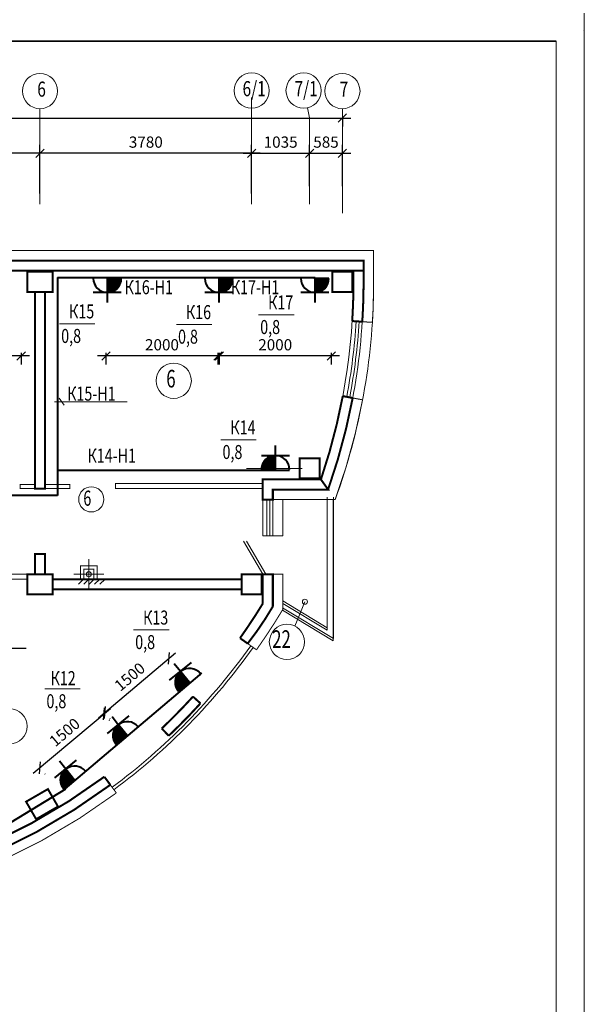
# Model space of a CAD drawing. Extents: x -73661 to 609376, y -272925 to 378399.
# Drawn here: x 226620 to 236703, y -2781 to 14795 of the extents above; entities that cross this region are included whole.
import ezdxf

# ---------------------------------------------------------------- set-up
doc = ezdxf.new("R2010")
doc.units = 0
doc.header["$MEASUREMENT"] = 0
doc.layers.get('0').update_dxf_attribs({"linetype": 'CONTINUOUS', "lineweight": 9})
doc.layers.get('DEFPOINTS').update_dxf_attribs({"linetype": 'CONTINUOUS', "lineweight": 9})
for name, color, linetype, lineweight in [('PLAN_1', 7, 'CONTINUOUS', 9), ('ЭЛ', 5, 'CONTINUOUS', 40), ('ЭО', 5, 'CONTINUOUS', 40)]:
    doc.layers.add(name, color=color, linetype=linetype, lineweight=lineweight)
doc.layers.add('ОСНОВНАЯ', color=7, linetype='CONTINUOUS')
doc.styles.add('ANNA1', font='times.ttf', dxfattribs={"width": 0.75})
doc.styles.add('ROMANS', font='romans.shx', dxfattribs={"width": 0.75})
doc.dimstyles.new('STANDART$0', dxfattribs={"dimscale": 100, "dimtxt": 2, "dimasz": 1.5, "dimexe": 1.5, "dimexo": 1.5, "dimgap": 0, "dimtad": 0, "dimzin": 12, "dimdsep": 46, "dimtxsty": 'ROMANS', "dimblk1": 'OBLIQUE', "dimblk2": 'OBLIQUE', "dimsah": 1, "dimcen": 3, "dimdle": 1.5, "dimclrd": 256, "dimclre": 256, "dimclrt": 256, "dimadec": 0, "dimazin": 0, "dimtp": 1, "dimtm": 1, "dimtfac": 1, "dimtofl": 0, "dimtmove": 2, "dimatfit": 3, "dimldrblk": 'OBLIQUE', "dimfxl": 1, "dimtvp": 1, "dimtolj": 1, "dimtzin": 12, "dimlwd": -1, "dimlwe": -1, "dimarcsym": 0})

# ---------------------------------------------------------------- blocks, each defined once
blk = doc.blocks.new('_OBLIQUE')
at = {"color": 0, "linetype": 'ByBlock'}
blk.add_line((-0.5, -0.5), (0.5, 0.5), dxfattribs=at)
blk = doc.blocks.new('*D4699')
at = {"layer": 'DEFPOINTS', "color": 0, "lineweight": 40, "transparency": 16777216}
for p in [(226982.5833113402, 12409.83327205121), (226982.5833113402, 11541.40032859537), (230762.5833113401, 11541.40032859537)]:
    blk.add_point(p, dxfattribs=at)
at = {"layer": 'ОСНОВНАЯ', "transparency": 16777216}
for p, q in [((226982.5833113402, 11691.40032859537), (226982.5833113402, 12559.83327205121)), ((230762.5833113401, 11691.40032859537), (230762.5833113401, 12559.83327205121)), ((230912.5833113401, 12409.83327205121), (226832.5833113402, 12409.83327205121))]:
    blk.add_line(p, q, dxfattribs=at)
at = {"layer": 'ОСНОВНАЯ', "transparency": 16777216, "xscale": 150, "yscale": 150, "zscale": 150, "rotation": 180}
blk.add_blockref('_OBLIQUE', (226982.5833113402, 12409.83327205121), dxfattribs=at)
at = {"layer": 'ОСНОВНАЯ', "transparency": 16777216, "xscale": 150, "yscale": 150, "zscale": 150}
blk.add_blockref('_OBLIQUE', (230762.5833113401, 12409.83327205121), dxfattribs=at)
at = {"layer": 'ОСНОВНАЯ', "lineweight": 13, "transparency": 16777216, "insert": (228872.5833113401, 12609.83327205121), "char_height": 200, "attachment_point": 5, "style": 'ROMANS'}
blk.add_mtext('\\A1;3780', dxfattribs=at)
blk = doc.blocks.new('*D4700')
at = {"layer": 'DEFPOINTS', "color": 0, "lineweight": 40, "transparency": 16777216}
for p in [(221582.5833113402, 12409.83327205121), (221582.5833113402, 12409.83327205121), (226982.5833113402, 11541.40032859537)]:
    blk.add_point(p, dxfattribs=at)
at = {"layer": 'ОСНОВНАЯ', "transparency": 16777216}
for p, q in [((226982.5833113402, 11691.40032859537), (226982.5833113402, 12559.83327205121)), ((227132.5833113402, 12409.83327205121), (221432.5833113402, 12409.83327205121))]:
    blk.add_line(p, q, dxfattribs=at)
at = {"layer": 'ОСНОВНАЯ', "transparency": 16777216, "xscale": 150, "yscale": 150, "zscale": 150, "rotation": 180}
blk.add_blockref('_OBLIQUE', (221582.5833113402, 12409.83327205121), dxfattribs=at)
at = {"layer": 'ОСНОВНАЯ', "transparency": 16777216, "xscale": 150, "yscale": 150, "zscale": 150}
blk.add_blockref('_OBLIQUE', (226982.5833113402, 12409.83327205121), dxfattribs=at)
at = {"layer": 'ОСНОВНАЯ', "lineweight": 13, "transparency": 16777216, "insert": (224282.5833113402, 12609.83327205121), "char_height": 200, "attachment_point": 5, "style": 'ROMANS'}
blk.add_mtext('\\A1;5400', dxfattribs=at)
blk = doc.blocks.new('*D4705')
at = {"layer": 'DEFPOINTS', "color": 0, "lineweight": 40, "transparency": 16777216}
for p in [(199982.5833113401, 13175.67449516829), (232382.5833113403, 13175.67449516829), (232382.5833113403, 13039.83327205121)]:
    blk.add_point(p, dxfattribs=at)
at = {"layer": 'ОСНОВНАЯ', "transparency": 16777216}
for p, q in [((199832.5833113401, 13039.83327205121), (232532.5833113403, 13039.83327205121)), ((199982.5833113401, 13025.67449516829), (199982.5833113401, 12889.83327205121)), ((232382.5833113403, 13025.67449516829), (232382.5833113403, 12889.83327205121))]:
    blk.add_line(p, q, dxfattribs=at)
at = {"layer": 'ОСНОВНАЯ', "transparency": 16777216, "xscale": 150, "yscale": 150, "zscale": 150, "rotation": 180}
blk.add_blockref('_OBLIQUE', (199982.5833113401, 13039.83327205121), dxfattribs=at)
at = {"layer": 'ОСНОВНАЯ', "transparency": 16777216, "xscale": 150, "yscale": 150, "zscale": 150}
blk.add_blockref('_OBLIQUE', (232382.5833113403, 13039.83327205121), dxfattribs=at)
at = {"layer": 'ОСНОВНАЯ', "lineweight": 13, "transparency": 16777216, "insert": (215252.2390903617, 13260.7867703393), "char_height": 200, "attachment_point": 5, "style": 'ROMANS'}
blk.add_mtext('\\A1;32400', dxfattribs=at)
blk = doc.blocks.new('*D4710')
at = {"layer": 'DEFPOINTS', "color": 0, "lineweight": 40, "transparency": 16777216}
for p in [(231797.5833113402, 12409.83327205121), (230762.5833113401, 11676.40032859537), (231797.5833113402, 11676.40032859537)]:
    blk.add_point(p, dxfattribs=at)
at = {"layer": 'ОСНОВНАЯ', "transparency": 16777216}
for p, q in [((230762.5833113401, 11826.40032859537), (230762.5833113401, 12559.83327205121)), ((231797.5833113402, 11826.40032859537), (231797.5833113402, 12559.83327205121)), ((230612.5833113401, 12409.83327205121), (231947.5833113402, 12409.83327205121))]:
    blk.add_line(p, q, dxfattribs=at)
at = {"layer": 'ОСНОВНАЯ', "transparency": 16777216, "xscale": 150, "yscale": 150, "zscale": 150, "rotation": 180}
blk.add_blockref('_OBLIQUE', (230762.5833113401, 12409.83327205121), dxfattribs=at)
at = {"layer": 'ОСНОВНАЯ', "transparency": 16777216, "xscale": 150, "yscale": 150, "zscale": 150}
blk.add_blockref('_OBLIQUE', (231797.5833113402, 12409.83327205121), dxfattribs=at)
at = {"layer": 'ОСНОВНАЯ', "lineweight": 13, "transparency": 16777216, "insert": (231280.0833113401, 12609.83327205121), "char_height": 200, "attachment_point": 5, "style": 'ROMANS'}
blk.add_mtext('\\A1;1035', dxfattribs=at)
blk = doc.blocks.new('*D4712')
at = {"layer": 'DEFPOINTS', "color": 0, "lineweight": 40, "transparency": 16777216}
for p in [(232382.5833113402, 12409.83327205121), (231797.5833113402, 11676.40032859537), (232382.5833113402, 11676.40032859537)]:
    blk.add_point(p, dxfattribs=at)
at = {"layer": 'ОСНОВНАЯ', "transparency": 16777216}
for p, q in [((231797.5833113402, 11826.40032859537), (231797.5833113402, 12559.83327205121)), ((232382.5833113402, 11826.40032859537), (232382.5833113402, 12559.83327205121)), ((231647.5833113402, 12409.83327205121), (232532.5833113402, 12409.83327205121))]:
    blk.add_line(p, q, dxfattribs=at)
at = {"layer": 'ОСНОВНАЯ', "transparency": 16777216, "xscale": 150, "yscale": 150, "zscale": 150, "rotation": 180}
blk.add_blockref('_OBLIQUE', (231797.5833113402, 12409.83327205121), dxfattribs=at)
at = {"layer": 'ОСНОВНАЯ', "transparency": 16777216, "xscale": 150, "yscale": 150, "zscale": 150}
blk.add_blockref('_OBLIQUE', (232382.5833113402, 12409.83327205121), dxfattribs=at)
at = {"layer": 'ОСНОВНАЯ', "lineweight": 13, "transparency": 16777216, "insert": (232090.0833113402, 12609.83327205121), "char_height": 200, "attachment_point": 5, "style": 'ROMANS'}
blk.add_mtext('\\A1;585', dxfattribs=at)
blk = doc.blocks.new('*D4713')
at = {"layer": 'DEFPOINTS', "color": 0, "lineweight": 40, "transparency": 16777216}
for p in [(230183.162753877, 9001.250243615825), (232183.162753877, 9001.250243615825), (230183.162753877, 8792.251349427039)]:
    blk.add_point(p, dxfattribs=at)
at = {"layer": 'ОСНОВНАЯ', "transparency": 16777216}
for p, q in [((232333.162753877, 8792.251349427039), (230033.162753877, 8792.251349427039)), ((230183.162753877, 8851.250243615825), (230183.162753877, 8642.251349427039)), ((232183.162753877, 8851.250243615825), (232183.162753877, 8642.251349427039))]:
    blk.add_line(p, q, dxfattribs=at)
at = {"layer": 'ОСНОВНАЯ', "transparency": 16777216, "xscale": 150, "yscale": 150, "zscale": 150, "rotation": 180}
blk.add_blockref('_OBLIQUE', (230183.162753877, 8792.251349427039), dxfattribs=at)
at = {"layer": 'ОСНОВНАЯ', "transparency": 16777216, "xscale": 150, "yscale": 150, "zscale": 150}
blk.add_blockref('_OBLIQUE', (232183.162753877, 8792.251349427039), dxfattribs=at)
at = {"layer": 'ОСНОВНАЯ', "lineweight": 13, "transparency": 16777216, "insert": (231183.162753877, 8992.251349427039), "char_height": 200, "attachment_point": 5, "style": 'ROMANS'}
blk.add_mtext('\\A1;2000', dxfattribs=at)
blk = doc.blocks.new('*D4714')
at = {"layer": 'DEFPOINTS', "color": 0, "lineweight": 40, "transparency": 16777216}
for p in [(228161.2745082967, 9001.250243615825), (230161.2745082967, 9001.250243615825), (228161.2745082967, 8792.251349427039)]:
    blk.add_point(p, dxfattribs=at)
at = {"layer": 'ОСНОВНАЯ', "transparency": 16777216}
for p, q in [((230311.2745082967, 8792.251349427039), (228011.2745082967, 8792.251349427039)), ((228161.2745082967, 8851.250243615825), (228161.2745082967, 8642.251349427039)), ((230161.2745082967, 8851.250243615825), (230161.2745082967, 8642.251349427039))]:
    blk.add_line(p, q, dxfattribs=at)
at = {"layer": 'ОСНОВНАЯ', "transparency": 16777216, "xscale": 150, "yscale": 150, "zscale": 150, "rotation": 180}
blk.add_blockref('_OBLIQUE', (228161.2745082967, 8792.251349427039), dxfattribs=at)
at = {"layer": 'ОСНОВНАЯ', "transparency": 16777216, "xscale": 150, "yscale": 150, "zscale": 150}
blk.add_blockref('_OBLIQUE', (230161.2745082967, 8792.251349427039), dxfattribs=at)
at = {"layer": 'ОСНОВНАЯ', "lineweight": 13, "transparency": 16777216, "insert": (229161.2745082967, 8992.251349427039), "char_height": 200, "attachment_point": 5, "style": 'ROMANS'}
blk.add_mtext('\\A1;2000', dxfattribs=at)
blk = doc.blocks.new('*D4719')
at = {"layer": 'DEFPOINTS', "color": 0, "lineweight": 40, "ltscale": 100, "transparency": 16777216}
for p in [(228118.037790747, 2413.179458777347), (228124.4437837962, 2405.577981109818), (226971.0241179622, 1446.5566603474)]:
    blk.add_point(p, dxfattribs=at)
at = {"layer": 'ОСНОВНАЯ', "ltscale": 100, "transparency": 16777216}
for p, q in [((226862.7287437329, 1342.292902836838), (228239.1451510747, 2502.240260952822)), ((228214.70007059, 2298.478091498866), (228221.1060636392, 2290.876613831337)), ((227067.6863978052, 1331.855293068918), (227074.0923908544, 1324.25381540136))]:
    blk.add_line(p, q, dxfattribs=at)
at = {"layer": 'ОСНОВНАЯ', "ltscale": 100, "transparency": 16777216, "xscale": 150, "yscale": 150, "zscale": 150}
for p, rotation in [((228124.4437837962, 2405.577981109818), 40.12184324620846), ((226977.4301110114, 1438.955182679842), 220.1218432462085)]:
    blk.add_blockref('_OBLIQUE', p, dxfattribs=dict(at, rotation=rotation))
at = {"layer": 'ОСНОВНАЯ', "lineweight": 20, "ltscale": 100, "transparency": 16777216, "insert": (227422.0539076132, 2075.201738266158), "char_height": 200, "attachment_point": 5, "rotation": 40.12184324620846, "style": 'ROMANS'}
blk.add_mtext('\\A1;1500', dxfattribs=at)
blk = doc.blocks.new('*D4720')
at = {"layer": 'DEFPOINTS', "color": 0, "lineweight": 40, "ltscale": 100, "transparency": 16777216}
for p in [(229281.037790747, 3403.179458777347), (229287.4437837963, 3395.577981109775), (228134.0241179622, 2436.556660347385)]:
    blk.add_point(p, dxfattribs=at)
at = {"layer": 'ОСНОВНАЯ', "ltscale": 100, "transparency": 16777216}
for p, q in [((228025.7287437329, 2332.292902836794), (229402.1451510748, 3492.240260952763)), ((229377.70007059, 3288.478091498866), (229384.1060636393, 3280.876613831279)), ((228230.6863978052, 2321.855293068904), (228237.0923908544, 2314.253815401287))]:
    blk.add_line(p, q, dxfattribs=at)
at = {"layer": 'ОСНОВНАЯ', "ltscale": 100, "transparency": 16777216, "xscale": 150, "yscale": 150, "zscale": 150}
for p, rotation in [((229287.4437837963, 3395.577981109775), 40.12184324620846), ((228140.4301110114, 2428.955182679783), 220.1218432462085)]:
    blk.add_blockref('_OBLIQUE', p, dxfattribs=dict(at, rotation=rotation))
at = {"layer": 'ОСНОВНАЯ', "lineweight": 20, "ltscale": 100, "transparency": 16777216, "insert": (228585.0539076132, 3065.201738266114), "char_height": 200, "attachment_point": 5, "rotation": 40.12184324620846, "style": 'ROMANS'}
blk.add_mtext('\\A1;1500', dxfattribs=at)
blk = doc.blocks.new('*D4721')
at = {"layer": 'DEFPOINTS', "color": 0, "lineweight": 40, "transparency": 16777216}
for p in [(224646.162753877, 9001.250243615825), (226646.162753877, 9001.250243615825), (224646.162753877, 8792.251349427039)]:
    blk.add_point(p, dxfattribs=at)
at = {"layer": 'ОСНОВНАЯ', "transparency": 16777216}
for p, q in [((226796.162753877, 8792.251349427039), (224496.162753877, 8792.251349427039)), ((224646.162753877, 8851.250243615825), (224646.162753877, 8642.251349427039)), ((226646.162753877, 8851.250243615825), (226646.162753877, 8642.251349427039))]:
    blk.add_line(p, q, dxfattribs=at)
at = {"layer": 'ОСНОВНАЯ', "transparency": 16777216, "xscale": 150, "yscale": 150, "zscale": 150, "rotation": 180}
blk.add_blockref('_OBLIQUE', (224646.162753877, 8792.251349427039), dxfattribs=at)
at = {"layer": 'ОСНОВНАЯ', "transparency": 16777216, "xscale": 150, "yscale": 150, "zscale": 150}
blk.add_blockref('_OBLIQUE', (226646.162753877, 8792.251349427039), dxfattribs=at)
at = {"layer": 'ОСНОВНАЯ', "lineweight": 13, "transparency": 16777216, "insert": (225646.162753877, 8992.251349427039), "char_height": 200, "attachment_point": 5, "style": 'ROMANS'}
blk.add_mtext('\\A1;2000', dxfattribs=at)

msp = doc.modelspace()

# ---------------------------------------------------------------- hatches: boundary and pattern name
at = {"layer": 'ЭО'}
h = msp.add_hatch(dxfattribs=at)
h.set_pattern_fill('ANSI31', color=256, style=0)
h.set_pattern_definition([(45, (-238678.7747186853, 74621.22074678761), (-0.08838834764831843, 0.08838834764831845), [])])
edge = h.paths.add_edge_path()
edge.add_line((228435.0696198577, 10175.38735862623), (228185.0696198576, 10175.38735862623))
edge.add_arc((228185.0696198577, 10175.38735862623), 250, 270.0195578802124, 360)
edge.add_line((228185.0696198576, 10175.38735862623), (228185.0696198576, 9925.430822386872))
h = msp.add_hatch(dxfattribs=at)
h.set_pattern_fill('ANSI31', color=256, style=0)
h.set_pattern_definition([(45, (-236686.7671956769, 74621.22074678761), (-0.08838834764831843, 0.08838834764831845), [])])
edge = h.paths.add_edge_path()
edge.add_line((230427.0771428661, 10175.38735862623), (230177.077142866, 10175.38735862623))
edge.add_arc((230177.0771428661, 10175.38735862623), 250, 270.0195578802124, 360)
edge.add_line((230177.077142866, 10175.38735862623), (230177.077142866, 9925.430822386872))
h = msp.add_hatch(dxfattribs=at)
h.set_pattern_fill('ANSI31', color=256, style=0)
h.set_pattern_definition([(45, (-234973.6418494312, 74621.22074678761), (-0.08838834764831843, 0.08838834764831845), [])])
edge = h.paths.add_edge_path()
edge.add_line((232140.2024891118, 10175.38735862623), (231890.2024891117, 10175.38735862623))
edge.add_arc((231890.2024891118, 10175.38735862623), 250, 270.0195578802124, 360)
edge.add_line((231890.2024891117, 10175.38735862623), (231890.2024891117, 9925.430822386872))
h = msp.add_hatch(dxfattribs=at)
h.set_pattern_fill('ANSI31', color=256, angle=180, style=0)
h.set_pattern_definition([(225, (698051.9330825319, -57680.53366017906), (0.08838834764831842, -0.08838834764831846), [])])
edge = h.paths.add_edge_path()
edge.add_line((230938.0887439889, 6765.299727982376), (231188.0887439889, 6765.299727982376))
edge.add_arc((231188.0887439889, 6765.299727982376), 250, 90.01955788021239, 180)
edge.add_line((231188.0887439889, 6765.299727982376), (231188.0887439889, 7015.256264221738))
h = msp.add_hatch(dxfattribs=at)
h.set_pattern_fill('ANSI31', color=256, angle=218.9458081058852, style=0)
h.set_pattern_definition([(263.9458081058852, (633259.5020058446, 246307.2763645175), (0.1243028230872846, -0.01318363275168174), [])])
edge = h.paths.add_edge_path()
edge.add_line((229456.2991106121, 2808.64732242428), (229650.7343211023, 2965.793588436849))
edge.add_arc((229650.7343211023, 2965.79358843682), 250, 128.9653659872078, 218.9458081058852)
edge.add_line((229650.7343211023, 2965.793588436849), (229493.6153757605, 3160.194995385129))
h = msp.add_hatch(dxfattribs=at)
h.set_pattern_fill('ANSI31', color=256, angle=218.9458081058852, style=0)
h.set_pattern_definition([(263.9458081058852, (632148.5020058446, 245356.2763645175), (0.1243028230872846, -0.01318363275168174), [])])
edge = h.paths.add_edge_path()
edge.add_line((228345.2991106121, 1857.64732242428), (228539.7343211023, 2014.793588436849))
edge.add_arc((228539.7343211023, 2014.79358843682), 250, 128.9653659872078, 218.9458081058852)
edge.add_line((228539.7343211023, 2014.793588436849), (228382.6153757605, 2209.194995385129))
h = msp.add_hatch(dxfattribs=at)
h.set_pattern_fill('ANSI31', color=256, angle=218.9458081058852, style=0)
h.set_pattern_definition([(263.9458081058852, (631210.5020058446, 244564.2763645175), (0.1243028230872846, -0.01318363275168174), [])])
edge = h.paths.add_edge_path()
edge.add_line((227407.2991106121, 1065.64732242428), (227601.7343211023, 1222.793588436849))
edge.add_arc((227601.7343211023, 1222.79358843682), 250, 128.9653659872078, 218.9458081058852)
edge.add_line((227601.7343211023, 1222.793588436849), (227444.6153757605, 1417.194995385129))

# ---------------------------------------------------------------- linework, layer by layer
at = {"layer": 'PLAN_1', "color": 0}
for p, q in [((236702.8089793362, -14557.74504859408), (236702.8089793362, 14910.84053276503)), ((236702.8089793362, 14910.84053276503), (236702.8089793362, -14557.74504859408)), ((236202.8089793362, -13996.09359995916), (236202.8089793362, 14410.84053276503))]:
    msp.add_line(p, q, dxfattribs=at)
at = {"layer": 'PLAN_1', "ltscale": 720}
msp.add_line((236702.8089793362, 14609.59087916487), (236692.8089793362, 14599.59087916487), dxfattribs=at)
at = {"layer": 'PLAN_1', "color": 0, "const_width": 30}
msp.add_lwpolyline([(236202.8089793362, 14410.84053276503), (196861.2342141457, 14410.84053276503)], dxfattribs=at)
at = {"layer": 'ОСНОВНАЯ', "lineweight": 13}
for p, q in [((230762.5833113401, 13406.60300909809), (230762.5833113401, 11503.75869298063)), ((226982.5833113402, 13206.21020931419), (226982.5833113402, 11503.75869298063)), ((231797.5833113402, 13043.4249232513), (231758.2867715522, 13221.9215656874)), ((232382.5833113402, 13206.21020931419), (232382.5833113402, 11339.75869298063)), ((231797.5833113402, 13043.42492325211), (231797.5833113402, 11503.75869298063)), ((225920.58331134, 10674.02161260229), (232940.5833113403, 10674.02161260226)), ((232940.5833113402, 10116.02161260226), (232940.5833113403, 10674.02161260226)), ((225740.5833113403, 10494.02161260229), (232760.5833113402, 10494.02161260229)), ((232760.5833113402, 10116.02161260226), (232760.5833113402, 10494.02161260229)), ((225560.5833113403, 10314.02161260229), (232580.5833113402, 10314.02161260229)), ((227162.5833113401, 10296.02161260223), (226802.5833113401, 10296.02161260223)), ((232580.5833113402, 10116.02161260226), (232580.5833113402, 10314.02161260229)), ((232917.509249874, 9392.407096473326), (232558.2405988903, 9415.342580344266)), ((232743.4914453779, 8009.29580615068), (232389.7384141881, 8076.069999699073)), ((230672.58331134, 6786.021612602228), (231662.5833113402, 6786.021612602257)), ((228332.5833113402, 6516.021612602257), (228332.5833113402, 6426.021612602257)), ((228332.5833113402, 6516.021612602257), (230672.58331134, 6516.021612602286)), ((226631.5833113398, 6498.021612602257), (226892.58331134, 6498.021612602257)), ((226631.5833113398, 6498.021612602257), (226631.5833113398, 6426.021612602257)), ((226631.58331134, 6426.021612602257), (227513.5833113401, 6426.021612602257)), ((227162.58331134, 6426.021612602257), (226982.5833113401, 6426.021612602257)), ((227162.58331134, 6426.021612602257), (226982.5833113401, 6426.021612602257)), ((227162.5833113398, 6426.021612602257), (226982.58331134, 6426.021612602257)), ((227162.5833113398, 6426.021612602257), (226982.58331134, 6426.021612602257)), ((227162.5833113401, 6498.021612602257), (227513.58331134, 6498.021612602257)), ((227513.5833113401, 6498.021612602257), (227513.5833113401, 6426.021612602257)), ((231320.58331134, 6228.021612602257), (230960.5833113401, 6228.021612602257)), ((230960.5833113401, 6228.021612602257), (230960.5833113401, 5580.021612602199)), ((231032.5833113401, 6228.021612602257), (231032.5833113401, 5580.021612602228)), ((231086.5833113402, 6228.021612602257), (231086.5833113402, 5580.021612602228)), ((231140.5833113401, 6228.02161260217), (231140.5833113401, 5580.021612602199)), ((231320.58331134, 5580.021612602199), (231320.58331134, 6228.021612602257)), ((232112.58331134, 3898.49559079457), (232112.58331134, 6228.021612602257)), ((232113.4276482527, 3942.340476321115), (232113.4276482527, 6271.866498128802)), ((232220.58331134, 3707.349022311042), (232220.58331134, 6228.021612602257)), ((232221.4276482527, 3751.193907837616), (232221.4276482527, 6271.866498128802)), ((230618.5833113401, 5488.382988790632), (230960.5833113401, 4896.021612602111)), ((230672.5833113402, 5488.382988790632), (231014.5833113402, 4896.021612602111)), ((230960.5833113401, 5580.021612602199), (231320.5833113401, 5580.021612602199)), ((227855.5833113404, 4626.021612602402), (227855.5833113404, 5166.021612602402)), ((227707.0833113403, 5044.52161260249), (228004.0833113403, 5044.521612602461)), ((227707.0833113404, 4806.021612602344), (227707.0833113403, 5044.52161260249)), ((227765.5833113403, 4986.021612602461), (227945.5833113403, 4986.021612602461)), ((227765.5833113404, 4806.021612602402), (227765.5833113403, 4986.021612602344)), ((227945.5833113404, 4806.021612602402), (227945.5833113403, 4986.021612602344)), ((228004.0833113404, 4806.021612602402), (228004.0833113403, 5044.521612602461)), ((225623.58331134, 4896.021612602257), (226982.5833113402, 4896.021612602257)), ((230559.3789555619, 4806.021612602257), (227252.5833113401, 4806.021612602257)), ((227585.5833113404, 4896.021612602402), (228125.5833113404, 4896.021612602402)), ((227672.3018186131, 4716.021612601384), (227762.3018186131, 4806.021612601384)), ((227767.7612340733, 4716.021612601442), (227857.7612340732, 4806.021612601384)), ((227863.2206495334, 4716.021612601355), (227953.2206495334, 4806.021612601355)), ((227958.6800649936, 4716.021612601384), (228048.6800649934, 4806.021612601355)), ((228054.1394804538, 4716.021612601355), (228144.1394804538, 4806.021612601355)), ((230942.5833113401, 4896.021612602199), (231320.5833113401, 4896.021612602199)), ((230960.58331134, 4896.021612602199), (230960.5833113401, 4370.665226789424)), ((231140.5833113401, 4896.021612602199), (231140.5833113401, 4320.133414922748)), ((231320.58331134, 4270.038376225129), (231320.58331134, 4896.021612602199)), ((230559.3789555619, 4626.021612602257), (227252.5833113401, 4626.021612602257)), ((232113.4276482527, 3942.340476321115), (231321.4276482527, 4419.466692857066)), ((231534.993960308, 3969.036602622102), (231714.3983552932, 4405.158692980622)), ((232220.58331134, 3707.349022311042), (231311.5334372529, 4254.989839313203)), ((232221.4276482527, 3751.193907837616), (231312.3777741656, 4298.834724839777)), ((232112.58331134, 3898.49559079457), (231320.58331134, 4375.621807330521))]:
    msp.add_line(p, q, dxfattribs=at)
at = {"layer": 'ОСНОВНАЯ', "lineweight": 20, "ltscale": 100}
for p, q in [((230887.4167046305, 9527.89146395668), (231518.8881193276, 9527.89146395668)), ((227333.4167046305, 9368.89146395668), (227964.8881193276, 9368.89146395668)), ((229420.4167046305, 9355.89146395668), (230051.8881193276, 9355.89146395668)), ((227242.0241179622, 7973.556660347385), (228540.0241179622, 7973.556660347385)), ((227323.0241179622, 8039.556660347385), (227413.0241179622, 7911.556660347385)), ((230214.4167046305, 7296.891463956679), (230845.8881193276, 7296.891463956679)), ((228655.4167046305, 3903.891463956679), (229286.8881193276, 3903.891463956679)), ((227070.4167046305, 2847.891463956679), (227701.8881193276, 2847.891463956679))]:
    msp.add_line(p, q, dxfattribs=at)
at = {"layer": 'ОСНОВНАЯ'}
msp.add_line((224458.9646717889, 3578.331565473345), (226738.0988215826, 3578.331565473345), dxfattribs=at)
at = {"layer": 'ОСНОВНАЯ', "lineweight": 13}
for points, const_width in [([(225740.5833113403, 10494.02161260229), (225740.5833113401, 10674.02161260217), (232940.5833113403, 10674.02161260217), (232940.5833113402, 10116.02161259903, -0.008767905810145946), (232933.5991086992, 9717.76997343055, -0.01695714279701322), (232916.0857506193, 9392.497971767036), (232737.8749243817, 9403.874838408665, -3.117164897809901e-13)], 18), ([(225740.5833113403, 10494.02161260211), (232760.5833113403, 10494.02161260217), (232760.5833113402, 10116.02161259908, -0.008767905810145808), (232753.7097933688, 9724.081409867445, -0.007170655535227308), (232737.8749243822, 9403.874838408723), (232558.2405988903, 9415.342580344208, 0.009911687830236037), (232578.7703406839, 9916.334818611911)], 36), ([(231999.3592041009, 6588.021612602111, 0.03501293376459585), (232389.7384141881, 8076.069999698957), (232566.614929783, 8042.682902924775, -0.03790943992691967), (232127.6494562251, 6408.021612602024, 0.8066232539903984)], 36), ([(232566.614929783, 8042.682902924775), (232743.4914453779, 8009.295806150534, -0.04072601948398164), (232254.3975900839, 6228.02161260217), (231140.5833113401, 6228.02161260217)], 18), ([(230960.5833113401, 4370.665226789133), (230960.5833113401, 4896.021612602111), (231140.5833113401, 4896.021612602111), (231140.5833113401, 4320.133414922515, -0.03486866757559262), (230691.5571277965, 3658.767437570117), (230554.8670336232, 3755.66558428487, 0.01675252148020794), (230960.5833113401, 4370.665226789308, -0.4521780442041831)], 36), ([(231140.5833113401, 4896.02161260217), (231320.58331134, 4896.021612602199), (231320.58331134, 4270.038376224984, -0.01900409712600513), (230848.558808493, 3547.470624274283), (230691.5571277965, 3658.767437570117)], 18), ([(229715.0294527313, 2712.014335635118), (229848.1300442433, 2590.835820463777, -0.01812290255505582), (229281.4508152007, 2012.002661612059), (229157.4754930773, 2142.502161628043, 0.01812290255503583), (229715.0294527313, 2712.014335635118, 7.827648462406724)], 36), ([(226224.7176981247, -52.47249100380577), (226299.4702647395, -216.2163574065198, 0.05245366108069901), (228346.2581540369, 991.5015363313432), (228239.0098170949, 1136.184659976425)], 18)]:
    msp.add_lwpolyline(points, format="xyb", dxfattribs=dict(at, const_width=const_width))
for points, const_width in [([(232578.7703406839, 9916.334818611911), (232580.5833113402, 10314.02161260217), (225560.5833113403, 10314.02161260211), (225560.5833113404, 10494.02161260211)], 36), ([(232113.9983552932, 10314.02161260217), (232760.5833113401, 10314.02161260217)], 36), ([(226892.5833113402, 9936.021612602228), (226892.58331134, 6426.021612602228), (227072.5833113398, 6426.021612602228), (227072.58331134, 9936.021612602228)], 36), ([(226892.58331134, 6498.021612602228), (226631.5833113398, 6498.021612602228), (226631.58331134, 6426.021612602228), (227513.5833113401, 6426.021612602228), (227513.58331134, 6498.021612602228), (227072.5833113398, 6498.021612602228)], 18), ([(230960.5833113401, 6516.021612602228), (228332.5833113402, 6516.021612602228), (228332.5833113402, 6426.021612602228), (230960.5833113401, 6426.021612602228)], 18), ([(226892.5833113398, 4896.02161260217), (226892.5833113398, 5256.021612602286), (227072.5833113401, 5256.021612602286), (227072.5833113401, 4896.02161260217)], 36), ([(227707.0833113404, 4806.021612602228), (227707.0833113404, 5044.52161260249), (228004.0833113404, 5044.521612602635), (228004.0833113403, 4806.021612602228)], 18), ([(227765.5833113404, 4806.021612602286), (227765.5833113404, 4986.021612602519), (227945.5833113404, 4986.021612602577), (227945.5833113403, 4806.021612602286)], 18), ([(226982.5833113402, 4896.021612602228), (225623.58331134, 4896.021612602228), (225623.58331134, 4806.021612602228), (226757.5833113407, 4806.021612602228)], 18), ([(230582.5833113401, 4806.021612602315), (227207.5833113407, 4806.021612602402)], 36), ([(227207.5833113407, 4626.021612602257), (230582.5833113401, 4626.021612602257)], 36)]:
    msp.add_lwpolyline(points, dxfattribs=dict(at, const_width=const_width))
at = {"layer": 'ОСНОВНАЯ', "lineweight": 13, "const_width": 36}
for points in [[(227207.5833113405, 10296.0216126022), (226757.5833113405, 10296.0216126022), (226757.5833113405, 9936.021612602199), (227207.5833113405, 9936.021612602199)], [(227207.5833113403, 10296.02161260223), (226757.5833113403, 10296.02161260223), (226757.5833113403, 9936.021612602228), (227207.5833113403, 9936.021612602228)], [(232562.5833113404, 10296.0216126022), (232202.5833113404, 10296.0216126022), (232202.5833113404, 9936.021612602199), (232562.5833113404, 9936.021612602199)], [(231977.5833113402, 6966.021612602199), (231617.5833113402, 6966.021612602199), (231617.5833113402, 6606.021612602199), (231977.5833113402, 6606.021612602199)], [(231999.3592041008, 6588.021612602111), (230960.5833113401, 6588.021612602111), (230960.5833113401, 6228.02161260217), (231140.5833113401, 6228.02161260217), (231140.5833113401, 6408.02161260217), (232127.6494562251, 6408.021612602053)], [(227207.5833113407, 4896.02161260217), (226757.5833113407, 4896.02161260217), (226757.5833113407, 4536.02161260217), (227207.5833113407, 4536.02161260217)], [(230942.5833113401, 4896.021612602199), (230582.5833113401, 4896.021612602199), (230582.5833113401, 4536.021612602199), (230942.5833113401, 4536.021612602199)], [(227124.3890469163, 1060.705277110159), (226734.6776152133, 835.7052771101589), (226914.6776152132, 523.9361317477596), (227304.3890469162, 748.9361317477596)]]:
    msp.add_lwpolyline(points, close=True, dxfattribs=at)
msp.add_lwpolyline([(228131.7614801528, 1280.867783621507, -0.05253839834754011), (226149.96513151, 111.2713753989083), (226224.7176981247, -52.47249100380577, 0.05249574159129983), (228239.0098170949, 1136.184659976425), (228131.7614801528, 1280.867783621507)], format="xyb", close=True, dxfattribs=at)
at = {"layer": 'ОСНОВНАЯ', "lineweight": 13}
for centre, radius in [((226982.5833113403, 13521.21020931419), 315), ((230762.5833113403, 13529.55470394593), 315), ((231690.5604676136, 13529.55470394593), 315), ((232382.5833113403, 13521.21020931419), 315), ((229370.7426922058, 8350.178583656263), 315), ((227899.2983552932, 6232.566294255608), 225), ((227855.5833113404, 4896.021612602402), 45), ((231714.3983552932, 4405.158692980622), 45), ((231393.0983552932, 3687.806025910599), 315), ((226438.5983552932, 2181.206025910622), 315)]:
    msp.add_circle(centre, radius, dxfattribs=at)
for centre, radius, start, end in [((221582.5833113402, 10116.02161260226), 10997.99999999999, 341.2895588701278, 0), ((221582.5833113402, 10116.02161260226), 11177.99999999999, 340.6920611773687, 0), ((221582.5833113402, 10116.02161260226), 11357.99999999999, 340.6920611773687, 0), ((221582.5833113402, 10116.02161260226), 11069.99999999999, 349.3106555704446, 356.3472304697041), ((221582.5833113402, 10116.02161260226), 11123.99999999999, 349.3106555704446, 356.3472304697041), ((221582.5833113401, 10116.02161260229), 11231.99999999999, 306.548195279598, 324.6675798801591), ((221582.5833113401, 10116.02161260229), 11285.99999999999, 306.548195279598, 324.6675798801591)]:
    msp.add_arc(centre, radius, start, end, dxfattribs=at)
at = {"layer": 'ЭЛ'}
for p, q in [((227296.8242746799, 10194.29106546578), (227296.8242746799, 6302.556660347385)), ((231898.3623790208, 10184.33895730425), (227296.8242746799, 10184.33895730425)), ((231440.1999773441, 6750.788447296713), (227296.8242746799, 6750.788447296713)), ((227296.8242746799, 6302.556660347385), (213804.0338830499, 6302.556660347385)), ((227434.0241179622, 1064.556660347385), (229839.0241179622, 3097.556660347385)), ((229839.0241179622, 3097.556660347385), (229869.1832983737, 3142.982860899414)), ((226469.0241179622, 469.5566603473853), (227447.0241179622, 1064.556660347385))]:
    msp.add_line(p, q, dxfattribs=at)
at = {"layer": 'ЭО'}
for p, q in [((228185.0696198576, 10175.38735862623), (228185.0696198576, 9925.430822386872)), ((228435.0696198577, 10175.38735862623), (228185.0696198576, 10175.38735862623)), ((230177.077142866, 10175.38735862623), (230177.077142866, 9925.430822386872)), ((230427.0771428661, 10175.38735862623), (230177.077142866, 10175.38735862623)), ((231890.2024891117, 10175.38735862623), (231890.2024891117, 9925.430822386872)), ((232140.2024891118, 10175.38735862623), (231890.2024891117, 10175.38735862623)), ((228435.0696198577, 9922.871116693015), (227935.0696198577, 9922.871116693015)), ((228185.0696198576, 9923.730404123198), (228185.0696198577, 9746.233197036083)), ((230427.0771428661, 9922.871116693015), (229927.0771428661, 9922.871116693015)), ((230177.077142866, 9923.730404123198), (230177.0771428661, 9746.233197036083)), ((232140.2024891118, 9922.871116693015), (231640.2024891118, 9922.871116693015)), ((231890.2024891117, 9923.730404123198), (231890.2024891118, 9746.233197036083)), ((231188.0887439889, 7016.956682485412), (231188.0887439889, 7194.453889572527)), ((230938.0887439889, 7017.815969915595), (231438.0887439889, 7017.815969915595)), ((231188.0887439889, 6765.299727982376), (231188.0887439889, 7015.256264221738)), ((230938.0887439889, 6765.299727982376), (231188.0887439889, 6765.299727982376)), ((229297.5711725029, 3005.039517034078), (229686.441593483, 3319.332049059158)), ((229492.5465182373, 3161.517480117211), (229380.9744249517, 3299.564307402703)), ((229650.7343211023, 2965.793588436849), (229493.6153757605, 3160.194995385129)), ((228186.5711725029, 2054.039517034078), (228575.441593483, 2368.332049059158)), ((228381.5465182373, 2210.517480117211), (228269.9744249517, 2348.564307402703)), ((228539.7343211023, 2014.793588436849), (228382.6153757605, 2209.194995385129)), ((227248.5711725029, 1262.039517034078), (227637.441593483, 1576.332049059158)), ((227443.5465182373, 1418.517480117211), (227331.9744249517, 1556.564307402703)), ((227601.7343211023, 1222.793588436849), (227444.6153757605, 1417.194995385129))]:
    msp.add_line(p, q, dxfattribs=at)
for centre, start, end in [((228185.0696198577, 10175.38735862623), 180, 267.5105138213203), ((228185.0696198577, 10175.38735862623), 270.0195578802124, 0), ((230177.0771428661, 10175.38735862623), 180, 267.5105138213203), ((230177.0771428661, 10175.38735862623), 270.0195578802124, 0), ((231890.2024891118, 10175.38735862623), 180, 267.5105138213203), ((231890.2024891118, 10175.38735862623), 270.0195578802124, 0), ((231188.0887439889, 6765.299727982376), 90.01955788021239, 180), ((231188.0887439889, 6765.299727982376), 0, 87.51051382132026), ((229650.7343211023, 2965.79358843682), 38.94580810627157, 126.4563219256839), ((229650.7343211023, 2965.79358843682), 128.9653659882502, 218.9458081062716), ((228539.7343211023, 2014.79358843682), 128.9653659882502, 218.9458081062716), ((228539.7343211023, 2014.79358843682), 38.94580810627157, 126.4563219256839), ((227601.7343211023, 1222.79358843682), 128.9653659882502, 218.9458081062716), ((227601.7343211023, 1222.79358843682), 38.94580810627157, 126.4563219256839)]:
    msp.add_arc(centre, 250, start, end, dxfattribs=at)

# ---------------------------------------------------------------- texts
at = {"layer": 'ОСНОВНАЯ', "lineweight": 13, "style": 'ANNA1', "width": 0.75}
for s, p in [('6/1', (230599.9118944913, 13428.92919149273)), ('7/1', (231527.8890507647, 13428.92919149273)), ('6', (226934.7698242917, 13420.58469686098)), ('7', (232334.7698242918, 13420.58469686098))]:
    msp.add_text(s, height=270, dxfattribs=at).set_placement(p)
at = {"layer": 'ОСНОВНАЯ', "lineweight": 20, "ltscale": 100, "style": 'ROMANS', "oblique": 15, "width": 0.75}
for s, p in [('К16-Н1', (228493.0532738012, 9894.71103078709)), ('К17-Н1', (230390.5731753379, 9894.71103078709)), ('К17', (231055.4077200773, 9621.895560803008)), ('К15', (227501.4077200773, 9462.895560803008)), ('К16', (229588.4077200773, 9449.895560803008)), ('0,8', (230915.0815002404, 9183.713876977097)), ('0,8', (227361.0815002404, 9024.713876977097)), ('0,8', (229448.0815002404, 9011.713876977097)), ('К15-Н1', (227467.4077200773, 7994.895560803008)), ('К14', (230382.4077200773, 7390.895560803008)), ('0,8', (230242.0815002404, 6952.713876977097)), ('К14-Н1', (227830.4077200773, 6887.895560803008)), ('К13', (228823.4077200773, 3997.895560803008)), ('0,8', (228683.0815002404, 3559.713876977097)), ('К12', (227171.4077200773, 2915.895560803008)), ('0,8', (227098.0815002404, 2503.713876977097))]:
    msp.add_text(s, height=250, dxfattribs=at).set_placement(p)
at = {"layer": 'ОСНОВНАЯ', "lineweight": 13, "style": 'ROMANS', "oblique": 15, "width": 0.7}
for s, height, p in [('6', 315, (229237.8796526266, 8230.115158899978)), ('6', 270, (227756.535315714, 6118.802869499341)), ('22', 315, (231127.935315714, 3580.34260115432))]:
    msp.add_text(s, height=height, dxfattribs=at).set_placement(p)

# ---------------------------------------------------------------- dimensions: what is measured, and where the dimension line sits
at = {"layer": 'ОСНОВНАЯ', "lineweight": 13}
dim = msp.add_linear_dim(base=(232382.5833113403, 13039.83327205121), p1=(199982.5833113401, 13175.67449516829), p2=(232382.5833113403, 13175.67449516829), dimstyle='STANDART$0', dxfattribs=at)
dim.commit()
dim.dimension.update_dxf_attribs({"geometry": '*D4705', "text_midpoint": (215252.2390903617, 13260.7867703393), "dimtype": 160})
for base, p1, p2, picture, middle in [((221582.5833113402, 12409.83327205121), (226982.5833113402, 11541.40032859537), (221582.5833113402, 12409.83327205121), '*D4700', (224282.5833113402, 12609.83327205121)), ((226982.5833113402, 12409.83327205121), (230762.5833113401, 11541.40032859537), (226982.5833113402, 11541.40032859537), '*D4699', (228872.5833113401, 12609.83327205121)), ((231797.5833113402, 12409.83327205121), (230762.5833113401, 11676.40032859537), (231797.5833113402, 11676.40032859537), '*D4710', (231280.0833113401, 12609.83327205121)), ((232382.5833113402, 12409.83327205121), (231797.5833113402, 11676.40032859537), (232382.5833113402, 11676.40032859537), '*D4712', (232090.0833113402, 12609.83327205121)), ((224646.162753877, 8792.251349427039), (226646.162753877, 9001.250243615825), (224646.162753877, 9001.250243615825), '*D4721', (225646.162753877, 8992.251349427039)), ((228161.2745082967, 8792.251349427039), (230161.2745082967, 9001.250243615825), (228161.2745082967, 9001.250243615825), '*D4714', (229161.2745082967, 8992.251349427039)), ((230183.162753877, 8792.251349427039), (232183.162753877, 9001.250243615825), (230183.162753877, 9001.250243615825), '*D4713', (231183.162753877, 8992.251349427039))]:
    dim = msp.add_linear_dim(base=base, p1=p1, p2=p2, dimstyle='STANDART$0', dxfattribs=at)
    dim.commit()
    dim.dimension.update_dxf_attribs({"geometry": picture, "text_midpoint": middle})
at = {"layer": 'ОСНОВНАЯ', "lineweight": 20, "ltscale": 100}
for p1, p2, distance, picture, middle in [((228134.0241179622, 2436.556660347385), (229281.0377907471, 3403.179458777362), -9.940785164026142, '*D4720', (228585.0539076132, 3065.201738266114)), ((226971.0241179622, 1446.556660347385), (228118.0377907471, 2413.179458777362), -9.940785163917955, '*D4719', (227422.0539076132, 2075.201738266158))]:
    dim = msp.add_aligned_dim(p1=p1, p2=p2, distance=distance, dimstyle='STANDART$0', dxfattribs=at)
    dim.commit()
    dim.dimension.update_dxf_attribs({"geometry": picture, "text_midpoint": middle})

doc.saveas('drawing.dxf')
